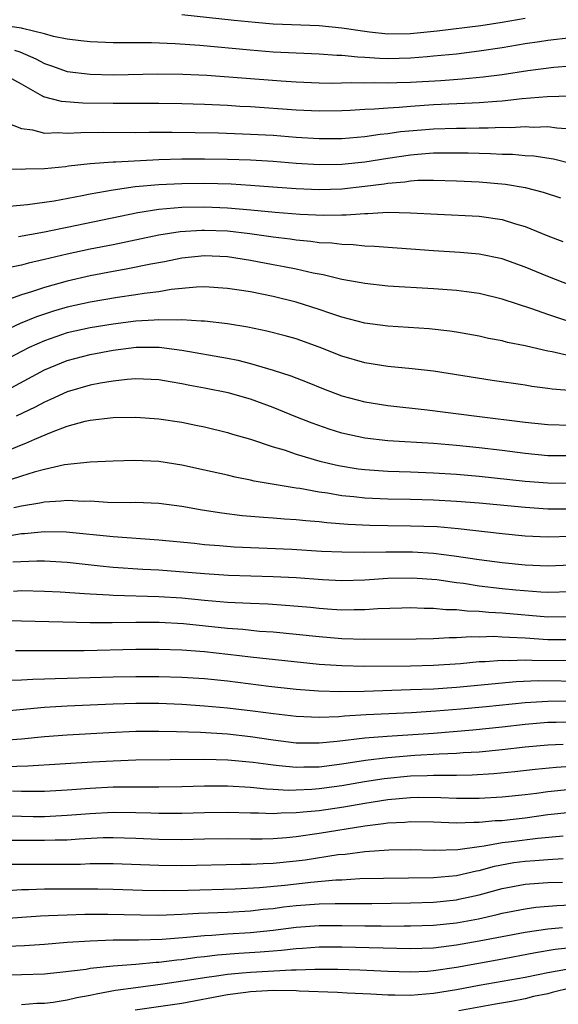
# Model space of a CAD drawing. Units: inches. Extents: x 2568000 to 2571000, y 1506000 to 1509000.
# Drawn here: x 2570203 to 2570250, y 1506158 to 1506244 of the extents above; entities that cross this region are included whole.
import ezdxf

# ---------------------------------------------------------------- set-up
doc = ezdxf.new("R2010")
doc.units = ezdxf.units.IN
doc.header["$MEASUREMENT"] = 0
doc.layers.add('LD25681506_2ft', color=80, linetype='Continuous')

msp = doc.modelspace()

# ---------------------------------------------------------------- linework, layer by layer
at = {"layer": 'LD25681506_2ft'}
for points, elevation in [([(2570247, 1506243.767), (2570245, 1506243.424), (2570243.143, 1506243.143), (2570239.33, 1506242.67), (2570237, 1506242.426), (2570235, 1506242.398), (2570233.407, 1506242.593), (2570233, 1506242.626), (2570231, 1506242.94), (2570229, 1506243.125), (2570225, 1506243.292), (2570223.414, 1506243.414), (2570221.593, 1506243.593), (2570217, 1506244.095)], 10354), ([(2570251, 1506242.083), (2570249, 1506241.867), (2570248.257, 1506241.743), (2570247, 1506241.564), (2570245, 1506241.222), (2570243, 1506240.913), (2570241, 1506240.67), (2570239, 1506240.471), (2570238.435, 1506240.435), (2570237, 1506240.306), (2570235, 1506240.263), (2570234.278, 1506240.278), (2570233, 1506240.377), (2570232.391, 1506240.392), (2570231, 1506240.54), (2570230.547, 1506240.547), (2570229, 1506240.649), (2570227, 1506240.737), (2570225, 1506240.846), (2570222.994, 1506240.994), (2570218.581, 1506241.419), (2570216.43, 1506241.57), (2570214.362, 1506241.638), (2570211, 1506241.643), (2570209, 1506241.729), (2570208.187, 1506241.813), (2570207, 1506241.971), (2570205.79, 1506242.211), (2570205, 1506242.44), (2570203.093, 1506242.907), (2570203, 1506242.941), (2570201.187, 1506243.187)], 10356), ([(2570202.39, 1506241), (2570202.861, 1506240.861), (2570204.252, 1506240.252), (2570205, 1506239.829), (2570205.631, 1506239.631), (2570207, 1506239.144), (2570209, 1506238.896), (2570211, 1506238.856), (2570214.928, 1506238.928), (2570217.095, 1506238.905), (2570219.189, 1506238.811), (2570225.685, 1506238.314), (2570227, 1506238.23), (2570229, 1506238.152), (2570230.133, 1506238.133), (2570231.822, 1506238.178), (2570233, 1506238.149), (2570233.822, 1506238.178), (2570235, 1506238.152), (2570235.809, 1506238.191), (2570237, 1506238.221), (2570239.631, 1506238.369), (2570241.504, 1506238.496), (2570243.334, 1506238.666), (2570245, 1506238.89), (2570247.236, 1506239.236), (2570249.52, 1506239.52), (2570251, 1506239.632)], 10358), ([(2570250.974, 1506236.974), (2570248.938, 1506236.938), (2570246.745, 1506236.745), (2570245, 1506236.549), (2570244.528, 1506236.528), (2570243, 1506236.395), (2570242.378, 1506236.378), (2570239, 1506236.214), (2570237, 1506236.089), (2570235.993, 1506235.993), (2570235, 1506235.943), (2570233.841, 1506235.841), (2570233, 1506235.811), (2570231.724, 1506235.725), (2570231, 1506235.697), (2570229, 1506235.66), (2570227, 1506235.75), (2570223, 1506236.049), (2570222.092, 1506236.092), (2570221, 1506236.166), (2570219, 1506236.259), (2570217, 1506236.318), (2570215, 1506236.346), (2570211, 1506236.341), (2570208.374, 1506236.374), (2570206.506, 1506236.506), (2570204.928, 1506236.928), (2570204.823, 1506237), (2570203, 1506238.039), (2570201.249, 1506239)], 10360), ([(2570201.116, 1506234.884), (2570203, 1506234.151), (2570203.954, 1506234.046), (2570205, 1506233.756), (2570206.199, 1506233.801), (2570207, 1506233.744), (2570208.193, 1506233.807), (2570210.176, 1506233.824), (2570213, 1506233.815), (2570214.162, 1506233.838), (2570216.156, 1506233.844), (2570218.182, 1506233.818), (2570220.228, 1506233.771), (2570223, 1506233.678), (2570225, 1506233.562), (2570227, 1506233.396), (2570229, 1506233.273), (2570231, 1506233.289), (2570233, 1506233.455), (2570234.344, 1506233.656), (2570235, 1506233.712), (2570236.117, 1506233.884), (2570237.95, 1506234.05), (2570239, 1506234.126), (2570241, 1506234.187), (2570241.818, 1506234.182), (2570243, 1506234.214), (2570243.791, 1506234.209), (2570245, 1506234.263), (2570245.748, 1506234.252), (2570247, 1506234.328), (2570247.715, 1506234.285), (2570249, 1506234.321), (2570249.793, 1506234.207), (2570251, 1506234.128)], 10362), ([(2570201.346, 1506230.654), (2570203, 1506230.606), (2570203.36, 1506230.64), (2570205, 1506230.667), (2570206.847, 1506230.847), (2570207.108, 1506230.892), (2570209, 1506231.099), (2570211, 1506231.247), (2570211.249, 1506231.249), (2570215, 1506231.456), (2570217, 1506231.51), (2570219, 1506231.508), (2570221, 1506231.478), (2570223, 1506231.421), (2570225, 1506231.3), (2570227, 1506231.135), (2570229, 1506231.019), (2570231, 1506231.043), (2570233, 1506231.249), (2570235, 1506231.573), (2570237, 1506231.87), (2570237.955, 1506231.955), (2570239, 1506232.021), (2570240.043, 1506232.043), (2570242.026, 1506232.026), (2570243, 1506231.988), (2570243.981, 1506231.981), (2570245, 1506231.92), (2570245.906, 1506231.906), (2570247, 1506231.807), (2570247.758, 1506231.758), (2570249.494, 1506231.494), (2570251.105, 1506231.104)], 10364), ([(2570201.321, 1506227.321), (2570203.514, 1506227.514), (2570205, 1506227.714), (2570205.843, 1506227.843), (2570208.308, 1506228.308), (2570209, 1506228.458), (2570211, 1506228.807), (2570212.923, 1506229.077), (2570215, 1506229.27), (2570217, 1506229.358), (2570219, 1506229.365), (2570221.31, 1506229.31), (2570223, 1506229.208), (2570224.954, 1506229.046), (2570227, 1506228.899), (2570229, 1506228.83), (2570231, 1506228.891), (2570233, 1506229.104), (2570234.678, 1506229.322), (2570235, 1506229.378), (2570236.496, 1506229.504), (2570237, 1506229.59), (2570237.635, 1506229.635), (2570239, 1506229.644), (2570241, 1506229.592), (2570243, 1506229.492), (2570245.282, 1506229.282), (2570247, 1506229), (2570248.598, 1506228.598), (2570250.094, 1506228.094)], 10366), ([(2570202.729, 1506224.729), (2570205, 1506225.12), (2570206.555, 1506225.445), (2570207, 1506225.523), (2570213.177, 1506226.823), (2570215, 1506227.108), (2570217, 1506227.276), (2570219, 1506227.311), (2570221, 1506227.233), (2570223.052, 1506227.052), (2570225.168, 1506226.832), (2570227.343, 1506226.657), (2570229.416, 1506226.584), (2570231, 1506226.622), (2570231.383, 1506226.617), (2570233, 1506226.736), (2570233.273, 1506226.727), (2570235, 1506226.832), (2570237, 1506226.794), (2570239.344, 1506226.656), (2570243, 1506226.482), (2570245, 1506226.191), (2570246.181, 1506225.819), (2570247, 1506225.596), (2570249, 1506224.786), (2570250.292, 1506224.292)], 10368), ([(2570251, 1506220.432), (2570249, 1506221.211), (2570247, 1506222.044), (2570245, 1506222.761), (2570243, 1506223.171), (2570241.324, 1506223.323), (2570239, 1506223.467), (2570233.852, 1506223.852), (2570233, 1506223.884), (2570231.99, 1506223.99), (2570231, 1506224.005), (2570230.128, 1506224.128), (2570229, 1506224.174), (2570228.29, 1506224.29), (2570227, 1506224.399), (2570226.486, 1506224.486), (2570225, 1506224.663), (2570222.949, 1506224.949), (2570221, 1506225.168), (2570219, 1506225.254), (2570218.751, 1506225.249), (2570216.869, 1506225.131), (2570215, 1506224.828), (2570211, 1506223.986), (2570209, 1506223.595), (2570207, 1506223.167), (2570205, 1506222.695), (2570203.608, 1506222.392), (2570203, 1506222.21), (2570201.995, 1506222.005)], 10370), ([(2570251, 1506217.233), (2570249, 1506217.897), (2570247.597, 1506218.403), (2570245, 1506219.248), (2570243, 1506219.72), (2570241.882, 1506219.882), (2570241, 1506219.99), (2570239, 1506220.146), (2570235, 1506220.387), (2570233, 1506220.595), (2570232.671, 1506220.671), (2570231, 1506220.959), (2570229.36, 1506221.36), (2570228.497, 1506221.503), (2570227, 1506221.853), (2570225.948, 1506222.052), (2570225, 1506222.253), (2570223, 1506222.622), (2570221, 1506222.928), (2570219, 1506223.021), (2570217, 1506222.817), (2570215.498, 1506222.502), (2570214.292, 1506222.292), (2570212.153, 1506221.847), (2570211, 1506221.661), (2570209, 1506221.286), (2570207, 1506220.815), (2570205, 1506220.264), (2570203.887, 1506219.887), (2570203, 1506219.629), (2570199.6, 1506218.4)], 10372), ([(2570251, 1506214.251), (2570249.366, 1506214.634), (2570249, 1506214.696), (2570247.121, 1506215.121), (2570247, 1506215.16), (2570245.459, 1506215.459), (2570245, 1506215.586), (2570243.81, 1506215.811), (2570243, 1506215.997), (2570241, 1506216.355), (2570240.438, 1506216.438), (2570238.634, 1506216.634), (2570235, 1506216.874), (2570233, 1506217.143), (2570231, 1506217.657), (2570230.028, 1506217.973), (2570229, 1506218.333), (2570227, 1506218.977), (2570225, 1506219.464), (2570223, 1506219.864), (2570222.01, 1506220.01), (2570221, 1506220.182), (2570219, 1506220.303), (2570218.282, 1506220.282), (2570216.073, 1506220.073), (2570215, 1506219.892), (2570213.734, 1506219.734), (2570213, 1506219.608), (2570211.377, 1506219.377), (2570209, 1506218.966), (2570207, 1506218.523), (2570205.811, 1506218.189), (2570204.297, 1506217.704), (2570202.88, 1506217.12), (2570201, 1506216.244)], 10374), ([(2570251.209, 1506211.209), (2570249.374, 1506211.374), (2570249, 1506211.439), (2570247.608, 1506211.608), (2570247, 1506211.714), (2570244.122, 1506212.122), (2570239, 1506212.931), (2570237.152, 1506213.152), (2570235, 1506213.357), (2570233, 1506213.672), (2570231, 1506214.253), (2570229.026, 1506215.026), (2570227, 1506215.756), (2570226.034, 1506216.034), (2570224.448, 1506216.448), (2570222.788, 1506216.788), (2570221, 1506217.081), (2570219, 1506217.315), (2570218.694, 1506217.307), (2570217, 1506217.44), (2570216.597, 1506217.403), (2570215, 1506217.443), (2570214.604, 1506217.396), (2570213, 1506217.307), (2570211, 1506217.059), (2570209, 1506216.732), (2570207, 1506216.283), (2570205, 1506215.604), (2570203.663, 1506215), (2570203, 1506214.666), (2570199, 1506212.555)], 10376), ([(2570201.062, 1506210.938), (2570205, 1506213.062), (2570207, 1506213.875), (2570209, 1506214.397), (2570211, 1506214.768), (2570213.029, 1506215.029), (2570215.038, 1506215.038), (2570217, 1506214.771), (2570221, 1506214.068), (2570221.891, 1506213.891), (2570223, 1506213.615), (2570225, 1506213.037), (2570226.537, 1506212.536), (2570227.977, 1506211.978), (2570229.399, 1506211.399), (2570231, 1506210.798), (2570233, 1506210.255), (2570235, 1506209.937), (2570238.437, 1506209.563), (2570242.776, 1506209), (2570247, 1506208.486), (2570249, 1506208.273), (2570251, 1506208.222)], 10378), ([(2570251, 1506205.529), (2570249, 1506205.542), (2570247, 1506205.737), (2570245, 1506205.991), (2570243, 1506206.225), (2570241, 1506206.434), (2570239, 1506206.609), (2570235, 1506206.851), (2570233, 1506207.078), (2570231, 1506207.526), (2570229.873, 1506207.874), (2570228.39, 1506208.39), (2570226.959, 1506208.959), (2570225, 1506209.764), (2570223, 1506210.5), (2570221.06, 1506211.06), (2570219, 1506211.468), (2570217.698, 1506211.698), (2570217, 1506211.843), (2570215.997, 1506211.997), (2570215, 1506212.184), (2570213, 1506212.272), (2570212.223, 1506212.223), (2570211, 1506212.076), (2570209.9, 1506211.9), (2570209, 1506211.724), (2570207, 1506211.147), (2570205.535, 1506210.465), (2570205, 1506210.243), (2570204.194, 1506209.806), (2570202.541, 1506209)], 10380), ([(2570201.95, 1506206.05), (2570203, 1506206.513), (2570203.367, 1506206.633), (2570204.176, 1506207), (2570205.621, 1506207.621), (2570207, 1506208.129), (2570208.568, 1506208.568), (2570209, 1506208.66), (2570211, 1506208.891), (2570213, 1506208.919), (2570215, 1506208.78), (2570217, 1506208.473), (2570218.23, 1506208.23), (2570219, 1506208.067), (2570221, 1506207.583), (2570221.441, 1506207.441), (2570223.014, 1506206.986), (2570225, 1506206.332), (2570225.943, 1506206.057), (2570227, 1506205.694), (2570229.082, 1506205.082), (2570230.696, 1506204.696), (2570232.411, 1506204.411), (2570233, 1506204.334), (2570235, 1506204.192), (2570237, 1506204.136), (2570239, 1506204.058), (2570241, 1506203.923), (2570243, 1506203.752), (2570247, 1506203.325), (2570249, 1506203.17), (2570251, 1506203.155)], 10382), ([(2570250.866, 1506200.865), (2570249, 1506200.879), (2570247, 1506201.008), (2570243, 1506201.387), (2570241, 1506201.543), (2570239, 1506201.661), (2570237, 1506201.714), (2570235, 1506201.736), (2570233, 1506201.829), (2570232.054, 1506201.946), (2570231, 1506202.05), (2570229.726, 1506202.274), (2570229, 1506202.371), (2570227.322, 1506202.678), (2570227, 1506202.718), (2570223.329, 1506203.329), (2570223, 1506203.415), (2570221.674, 1506203.674), (2570221, 1506203.841), (2570219, 1506204.295), (2570217, 1506204.731), (2570215, 1506205.039), (2570212.872, 1506205.128), (2570211, 1506205.074), (2570208.993, 1506204.993), (2570206.755, 1506204.755), (2570205, 1506204.348), (2570204.114, 1506204.114), (2570203, 1506203.751), (2570201, 1506203.134)], 10384), ([(2570251, 1506198.473), (2570249, 1506198.427), (2570247, 1506198.523), (2570245, 1506198.721), (2570241.155, 1506199.155), (2570239.321, 1506199.321), (2570237, 1506199.404), (2570235, 1506199.406), (2570233.435, 1506199.435), (2570231.533, 1506199.532), (2570229.68, 1506199.68), (2570229, 1506199.768), (2570227.847, 1506199.847), (2570227, 1506199.946), (2570225.996, 1506199.997), (2570225, 1506200.086), (2570224.134, 1506200.134), (2570222.296, 1506200.296), (2570220.519, 1506200.519), (2570218.798, 1506200.798), (2570217, 1506201.115), (2570215, 1506201.377), (2570213, 1506201.455), (2570212.558, 1506201.442), (2570210.528, 1506201.472), (2570209, 1506201.562), (2570208.443, 1506201.557), (2570207, 1506201.634), (2570206.437, 1506201.563), (2570205, 1506201.502), (2570204.595, 1506201.405), (2570203, 1506201.152), (2570202.335, 1506201)], 10386), ([(2570201.505, 1506198.495), (2570203, 1506198.743), (2570203.249, 1506198.751), (2570205, 1506198.921), (2570206.891, 1506198.891), (2570211, 1506198.48), (2570215, 1506198.185), (2570218.107, 1506197.893), (2570219, 1506197.791), (2570220.302, 1506197.698), (2570221.58, 1506197.58), (2570226.634, 1506197.366), (2570229.218, 1506197.218), (2570231, 1506197.136), (2570233, 1506197.11), (2570234.85, 1506197.149), (2570237.156, 1506197.156), (2570239, 1506197.043), (2570240.801, 1506196.801), (2570243, 1506196.462), (2570245, 1506196.204), (2570247, 1506196.018), (2570249, 1506195.934), (2570251, 1506196)], 10388), ([(2570251, 1506193.634), (2570249, 1506193.599), (2570248.372, 1506193.628), (2570246.201, 1506193.799), (2570245, 1506193.917), (2570243, 1506194.153), (2570241.631, 1506194.369), (2570241, 1506194.444), (2570239.304, 1506194.696), (2570237.143, 1506194.857), (2570235, 1506194.802), (2570233, 1506194.669), (2570231, 1506194.62), (2570229.306, 1506194.694), (2570227, 1506194.858), (2570225, 1506194.958), (2570221.082, 1506195.082), (2570219, 1506195.211), (2570215, 1506195.532), (2570213.604, 1506195.604), (2570211, 1506195.781), (2570209.889, 1506195.889), (2570207, 1506196.218), (2570205, 1506196.338), (2570204.34, 1506196.34), (2570202.252, 1506196.252)], 10390), ([(2570251, 1506191.455), (2570249, 1506191.44), (2570245, 1506191.783), (2570243.838, 1506191.838), (2570243, 1506191.93), (2570241.952, 1506191.952), (2570241, 1506192.072), (2570240.076, 1506192.076), (2570239, 1506192.194), (2570238.193, 1506192.193), (2570237, 1506192.245), (2570236.229, 1506192.23), (2570234.151, 1506192.151), (2570233, 1506192.065), (2570232.072, 1506192.072), (2570231, 1506192.045), (2570230.117, 1506192.116), (2570229, 1506192.183), (2570228.266, 1506192.266), (2570226.434, 1506192.435), (2570224.557, 1506192.557), (2570223, 1506192.614), (2570221, 1506192.72), (2570219, 1506192.887), (2570217, 1506193.082), (2570215, 1506193.215), (2570211, 1506193.315), (2570210.653, 1506193.347), (2570209, 1506193.434), (2570208.516, 1506193.484), (2570206.378, 1506193.622), (2570205, 1506193.687), (2570203, 1506193.721), (2570202.316, 1506193.684)], 10392), ([(2570251, 1506189.458), (2570249, 1506189.461), (2570247, 1506189.6), (2570245.643, 1506189.643), (2570245, 1506189.696), (2570244.269, 1506189.731), (2570243, 1506189.694), (2570242.29, 1506189.71), (2570241, 1506189.619), (2570240.378, 1506189.622), (2570239, 1506189.534), (2570237.5, 1506189.5), (2570233, 1506189.486), (2570231, 1506189.537), (2570229, 1506189.701), (2570227, 1506189.927), (2570225, 1506190.116), (2570223.806, 1506190.194), (2570222.344, 1506190.344), (2570221, 1506190.446), (2570217.159, 1506190.841), (2570215.039, 1506190.961), (2570213, 1506190.964), (2570210.932, 1506190.932), (2570209, 1506190.939), (2570203, 1506191.089), (2570201, 1506191.108)], 10394), ([(2570251, 1506187.605), (2570247.636, 1506187.636), (2570247, 1506187.675), (2570245.623, 1506187.623), (2570245, 1506187.643), (2570243.528, 1506187.528), (2570243, 1506187.514), (2570241.364, 1506187.364), (2570239, 1506187.202), (2570237, 1506187.149), (2570233, 1506187.132), (2570231, 1506187.171), (2570229, 1506187.307), (2570223, 1506187.941), (2570222.059, 1506188.059), (2570219, 1506188.394), (2570217, 1506188.544), (2570215, 1506188.607), (2570213, 1506188.596), (2570208.491, 1506188.491), (2570206.475, 1506188.475), (2570203, 1506188.497), (2570202.482, 1506188.482)], 10396), ([(2570252.183, 1506185.817), (2570248.145, 1506185.855), (2570246.228, 1506185.772), (2570241, 1506185.293), (2570239, 1506185.15), (2570237, 1506185.07), (2570232.947, 1506184.947), (2570230.913, 1506184.913), (2570228.966, 1506184.966), (2570227, 1506185.118), (2570224.621, 1506185.379), (2570221, 1506185.83), (2570219, 1506186.032), (2570217, 1506186.159), (2570215, 1506186.22), (2570213, 1506186.226), (2570211, 1506186.187), (2570207, 1506186.069), (2570205.946, 1506186.054), (2570205, 1506186.013), (2570204.004, 1506185.996), (2570203, 1506185.933), (2570202.094, 1506185.906)], 10398), ([(2570251, 1506184.078), (2570249, 1506184.074), (2570247.999, 1506183.999), (2570247, 1506183.953), (2570243.602, 1506183.602), (2570241.39, 1506183.39), (2570239.206, 1506183.206), (2570237.077, 1506183.077), (2570233.118, 1506182.882), (2570231.228, 1506182.772), (2570230.72, 1506182.72), (2570229, 1506182.67), (2570227, 1506182.753), (2570225.022, 1506182.978), (2570223.224, 1506183.223), (2570221, 1506183.487), (2570219, 1506183.664), (2570217, 1506183.794), (2570215, 1506183.873), (2570213, 1506183.879), (2570211, 1506183.825), (2570207, 1506183.654), (2570205, 1506183.535), (2570201, 1506183.153)], 10400), ([(2570201, 1506180.645), (2570203, 1506180.807), (2570205, 1506181.007), (2570207, 1506181.155), (2570210.642, 1506181.358), (2570213, 1506181.453), (2570215, 1506181.473), (2570216.554, 1506181.446), (2570218.632, 1506181.368), (2570221, 1506181.221), (2570223, 1506181.006), (2570225, 1506180.709), (2570227, 1506180.46), (2570228.436, 1506180.436), (2570229, 1506180.442), (2570230.587, 1506180.587), (2570233, 1506180.871), (2570234.966, 1506181.034), (2570239, 1506181.299), (2570242.43, 1506181.57), (2570245, 1506181.842), (2570247, 1506182.073), (2570249, 1506182.239), (2570249.734, 1506182.266), (2570251, 1506182.279)], 10402), ([(2570201.623, 1506178.377), (2570203.552, 1506178.448), (2570209.21, 1506178.79), (2570211, 1506178.881), (2570213, 1506178.947), (2570219, 1506179.011), (2570221.044, 1506178.956), (2570223.244, 1506178.756), (2570225, 1506178.508), (2570225.526, 1506178.474), (2570227, 1506178.311), (2570227.66, 1506178.34), (2570229, 1506178.353), (2570231, 1506178.615), (2570233.063, 1506178.937), (2570235, 1506179.172), (2570237.362, 1506179.362), (2570239.485, 1506179.485), (2570241, 1506179.54), (2570241.59, 1506179.59), (2570243, 1506179.663), (2570245, 1506179.86), (2570247, 1506180.088), (2570249, 1506180.274), (2570250.326, 1506180.326)], 10404), ([(2570251, 1506178.374), (2570249.717, 1506178.283), (2570247.895, 1506178.105), (2570246.098, 1506177.902), (2570244.273, 1506177.727), (2570242.382, 1506177.618), (2570241, 1506177.603), (2570240.418, 1506177.582), (2570239, 1506177.593), (2570238.438, 1506177.562), (2570237, 1506177.525), (2570234.697, 1506177.303), (2570232.968, 1506177.032), (2570231, 1506176.687), (2570229, 1506176.411), (2570228.358, 1506176.358), (2570227, 1506176.3), (2570226.291, 1506176.291), (2570225, 1506176.373), (2570224.396, 1506176.397), (2570223, 1506176.545), (2570221, 1506176.664), (2570219, 1506176.665), (2570217, 1506176.604), (2570215, 1506176.572), (2570212.582, 1506176.582), (2570211, 1506176.555), (2570209, 1506176.452), (2570207, 1506176.306), (2570205, 1506176.2), (2570204.203, 1506176.203), (2570203, 1506176.179), (2570202.209, 1506176.209)], 10406), ([(2570251, 1506176.367), (2570249, 1506176.151), (2570248.009, 1506176.009), (2570247, 1506175.893), (2570245, 1506175.688), (2570243, 1506175.583), (2570241, 1506175.59), (2570239.645, 1506175.645), (2570237.654, 1506175.654), (2570237, 1506175.636), (2570235, 1506175.461), (2570233, 1506175.154), (2570231.168, 1506174.832), (2570229, 1506174.514), (2570227.606, 1506174.394), (2570227, 1506174.314), (2570225.704, 1506174.297), (2570225, 1506174.239), (2570223.709, 1506174.291), (2570223, 1506174.287), (2570221, 1506174.353), (2570219, 1506174.337), (2570217, 1506174.274), (2570215.735, 1506174.265), (2570215, 1506174.271), (2570214.304, 1506174.304), (2570213, 1506174.334), (2570211, 1506174.353), (2570209, 1506174.246), (2570207, 1506174.079), (2570205, 1506173.984), (2570204.012, 1506173.988), (2570203, 1506173.998), (2570201, 1506174.059)], 10408), ([(2570251, 1506174.363), (2570249, 1506174.137), (2570247, 1506173.863), (2570245.711, 1506173.712), (2570245, 1506173.64), (2570244.388, 1506173.612), (2570243, 1506173.477), (2570242.518, 1506173.482), (2570241, 1506173.43), (2570239, 1506173.503), (2570237, 1506173.541), (2570236.507, 1506173.493), (2570235, 1506173.42), (2570234.641, 1506173.359), (2570233, 1506173.172), (2570229, 1506172.525), (2570227, 1506172.239), (2570226.149, 1506172.149), (2570225, 1506172.055), (2570224.028, 1506172.028), (2570223, 1506172.022), (2570221, 1506172.053), (2570219, 1506172.025), (2570217, 1506171.966), (2570215, 1506171.988), (2570213, 1506172.09), (2570211, 1506172.15), (2570210.13, 1506172.13), (2570208.026, 1506172.026), (2570207, 1506171.943), (2570205.929, 1506171.929), (2570205, 1506171.892), (2570203, 1506171.915), (2570201.895, 1506171.896)], 10410), ([(2570202.174, 1506169.826), (2570203, 1506169.841), (2570206.177, 1506169.823), (2570208.155, 1506169.845), (2570209, 1506169.888), (2570209.908, 1506169.907), (2570211, 1506169.901), (2570215, 1506169.735), (2570217, 1506169.716), (2570222.166, 1506169.834), (2570223, 1506169.829), (2570224.107, 1506169.893), (2570225, 1506169.917), (2570227, 1506170.127), (2570227.778, 1506170.222), (2570230.673, 1506170.672), (2570231.275, 1506170.725), (2570233, 1506170.957), (2570235.1, 1506171.1), (2570237, 1506171.116), (2570239.065, 1506171.065), (2570241.122, 1506171.122), (2570243, 1506171.385), (2570243.426, 1506171.426), (2570245, 1506171.718), (2570245.809, 1506171.809), (2570248.112, 1506172.112), (2570250.32, 1506172.319)], 10412), ([(2570201, 1506167.473), (2570203, 1506167.62), (2570203.619, 1506167.619), (2570205, 1506167.667), (2570209.675, 1506167.675), (2570211, 1506167.654), (2570213.567, 1506167.568), (2570215.538, 1506167.538), (2570217.563, 1506167.564), (2570221.678, 1506167.677), (2570223.79, 1506167.79), (2570226.011, 1506168.011), (2570228.271, 1506168.271), (2570230.468, 1506168.468), (2570231, 1506168.481), (2570232.575, 1506168.575), (2570234.624, 1506168.624), (2570239, 1506168.666), (2570241, 1506168.844), (2570242.747, 1506169.253), (2570243, 1506169.289), (2570244.335, 1506169.665), (2570246.03, 1506169.97), (2570247, 1506170.111), (2570247.844, 1506170.156), (2570249, 1506170.257), (2570250.332, 1506170.332)], 10414), ([(2570201, 1506165.067), (2570204.669, 1506165.331), (2570205.346, 1506165.346), (2570207, 1506165.42), (2570208.548, 1506165.452), (2570210.549, 1506165.451), (2570213.4, 1506165.4), (2570215, 1506165.392), (2570217, 1506165.453), (2570218.46, 1506165.539), (2570221, 1506165.637), (2570223, 1506165.755), (2570224.11, 1506165.89), (2570225, 1506165.975), (2570225.901, 1506166.099), (2570227, 1506166.225), (2570229, 1506166.381), (2570230.411, 1506166.411), (2570231.607, 1506166.393), (2570233.6, 1506166.399), (2570237, 1506166.457), (2570239, 1506166.518), (2570241, 1506166.728), (2570241.229, 1506166.771), (2570243, 1506167.164), (2570245, 1506167.714), (2570247, 1506168.097), (2570248.167, 1506168.167), (2570249, 1506168.235), (2570250.264, 1506168.264)], 10416), ([(2570201, 1506162.646), (2570203.261, 1506162.739), (2570205, 1506162.848), (2570207, 1506163.016), (2570209, 1506163.145), (2570211, 1506163.212), (2570213.231, 1506163.231), (2570215.288, 1506163.288), (2570217.449, 1506163.449), (2570219, 1506163.61), (2570219.638, 1506163.638), (2570221, 1506163.739), (2570223, 1506163.858), (2570225, 1506164.072), (2570227, 1506164.335), (2570229, 1506164.486), (2570231, 1506164.48), (2570233, 1506164.436), (2570234.44, 1506164.44), (2570235, 1506164.427), (2570236.442, 1506164.442), (2570237, 1506164.432), (2570239, 1506164.496), (2570241, 1506164.713), (2570242.934, 1506165.066), (2570244.574, 1506165.426), (2570245, 1506165.544), (2570247, 1506165.936), (2570247.933, 1506166.067), (2570249.779, 1506166.221), (2570251, 1506166.274)], 10418), ([(2570250.274, 1506164.274), (2570249, 1506164.168), (2570248.003, 1506164.003), (2570247, 1506163.873), (2570243, 1506163.093), (2570241, 1506162.748), (2570239, 1506162.507), (2570237, 1506162.435), (2570231, 1506162.585), (2570229, 1506162.571), (2570227.543, 1506162.457), (2570227, 1506162.436), (2570225.72, 1506162.28), (2570225, 1506162.236), (2570223.87, 1506162.131), (2570221.978, 1506162.022), (2570220.116, 1506161.884), (2570219, 1506161.745), (2570218.322, 1506161.678), (2570217, 1506161.472), (2570216.561, 1506161.439), (2570215, 1506161.235), (2570214.771, 1506161.229), (2570213, 1506161.069), (2570211, 1506160.913), (2570209, 1506160.702), (2570208.637, 1506160.637), (2570206.353, 1506160.353), (2570205, 1506160.22), (2570203, 1506160.155), (2570201, 1506160.135)], 10420), ([(2570251, 1506162.521), (2570249.63, 1506162.37), (2570247.922, 1506162.078), (2570244.563, 1506161.437), (2570241, 1506160.803), (2570239, 1506160.509), (2570238.466, 1506160.466), (2570237, 1506160.395), (2570235, 1506160.456), (2570232.579, 1506160.579), (2570230.635, 1506160.634), (2570229, 1506160.626), (2570228.641, 1506160.641), (2570227, 1506160.58), (2570226.583, 1506160.583), (2570223, 1506160.376), (2570222.294, 1506160.295), (2570221, 1506160.195), (2570220.038, 1506160.038), (2570219, 1506159.91), (2570217.683, 1506159.683), (2570215.338, 1506159.338), (2570213, 1506159.038), (2570211.222, 1506158.778), (2570209.517, 1506158.483), (2570209, 1506158.345), (2570207.846, 1506158.154), (2570207, 1506157.949), (2570205.754, 1506157.754), (2570205, 1506157.665), (2570204.354, 1506157.646), (2570203, 1506157.537)], 10422), ([(2570250.638, 1506160.638), (2570249, 1506160.345), (2570248.155, 1506160.155), (2570247, 1506159.93), (2570245, 1506159.566), (2570243, 1506159.229), (2570241, 1506158.859), (2570239, 1506158.525), (2570237, 1506158.356), (2570235.616, 1506158.384), (2570235, 1506158.379), (2570233.539, 1506158.461), (2570231.451, 1506158.549), (2570230.608, 1506158.608), (2570227.256, 1506158.744), (2570227, 1506158.77), (2570225, 1506158.792), (2570223, 1506158.676), (2570222.611, 1506158.611), (2570221, 1506158.402), (2570217, 1506157.664), (2570212.921, 1506157.079)], 10424), ([(2570251.023, 1506159.023), (2570249.374, 1506158.626), (2570249, 1506158.505), (2570247.747, 1506158.253), (2570247, 1506158.057), (2570245.825, 1506157.824), (2570244.408, 1506157.592), (2570241.23, 1506157)], 10426)]:
    msp.add_lwpolyline(points, dxfattribs=dict(at, elevation=elevation))

doc.saveas('drawing.dxf')
